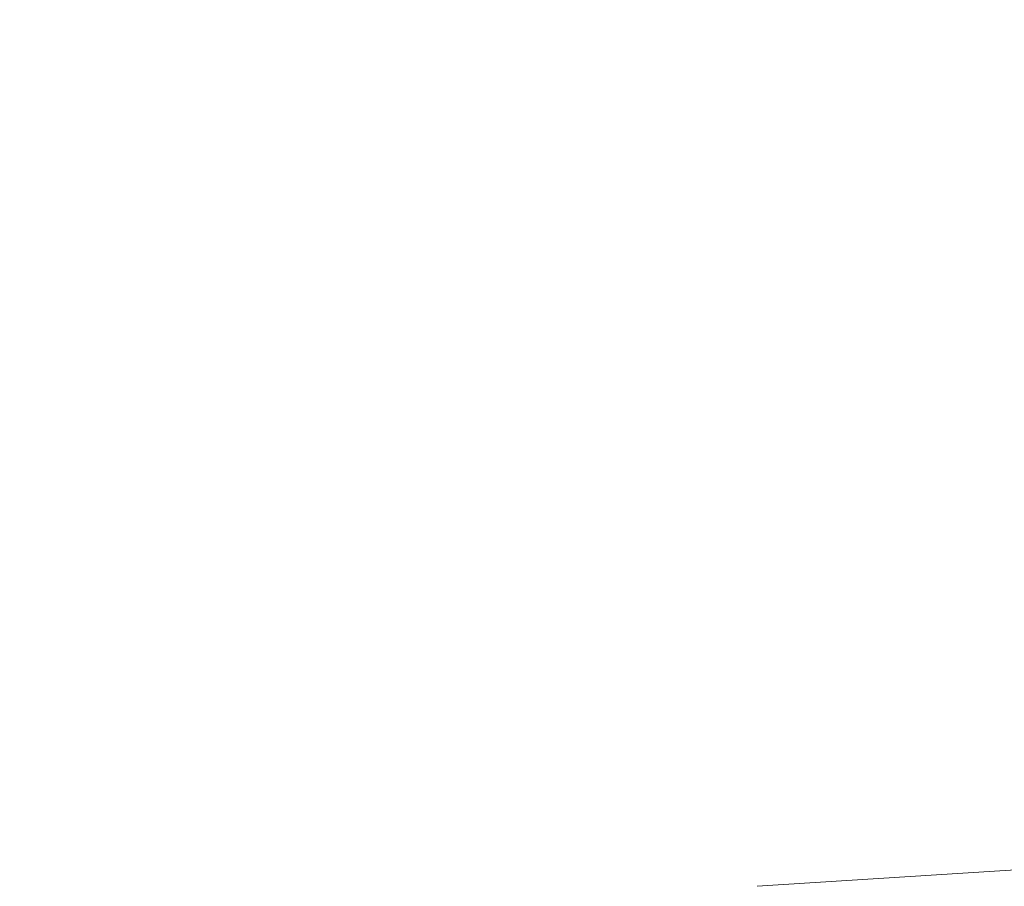
# Model space of a CAD drawing. Units: millimetres. Extents: x -746.87 to -742.52, y 292.17 to 301.12.
# Drawn here: x -745.38 to -744.95, y 298.21 to 298.58 of the extents above; entities that cross this region are included whole.
import ezdxf

# ---------------------------------------------------------------- set-up
doc = ezdxf.new("R2010")
doc.units = ezdxf.units.MM
doc.header["$PDSIZE"] = -1
doc.layers.add('DIASTASEIS', color=253, linetype='Continuous', lineweight=5)
doc.styles.get("Standard").update_dxf_attribs({"font": 'ARIALN.TTF'})
doc.dimstyles.get("Standard").update_dxf_attribs({"dimtxt": 0.18, "dimasz": 0.18, "dimexe": 0.18, "dimexo": 0.0625, "dimgap": 0.09, "dimtad": 0, "dimtih": 1, "dimtoh": 1, "dimzin": 0, "dimdsep": 46, "dimtxsty": 'Standard', "dimcen": 0.09, "dimadec": 0, "dimazin": 0, "dimtfac": 1, "dimtofl": 0, "dimtmove": 0, "dimatfit": 3, "dimfxl": 1, "dimtolj": 1, "dimtzin": 0, "dimarcsym": 0})

# ---------------------------------------------------------------- blocks, each defined once
blk = doc.blocks.new('*D8')
at = {"layer": 'Defpoints', "color": 0}
for p in [(-744.78698, 298.22267), (-745.379, 297.4329), (-744.12814, 297.4329)]:
    blk.add_point(p, dxfattribs=at)
at = {"layer": 'DIASTASEIS', "color": 0, "lineweight": -2}
for p, q in [((-744.12814, 298.40267), (-744.12814, 298.58267)), ((-744.72448, 298.22267), (-743.94814, 298.22267)), ((-745.3165, 297.4329), (-743.94814, 297.4329)), ((-744.12814, 297.2529), (-744.12814, 297.0729))]:
    blk.add_line(p, q, dxfattribs=at)
at = {"layer": 'DIASTASEIS', "color": 0}
for points in [[(-744.15814, 298.40267), (-744.09814, 298.40267), (-744.12814, 298.22267)], [(-744.09814, 297.2529), (-744.15814, 297.2529), (-744.12814, 297.4329)]]:
    blk.add_solid(points, dxfattribs=at)
at = {"layer": 'DIASTASEIS', "color": 0, "insert": (-744.12814, 297.86338), "char_height": 0.18, "attachment_point": 5}
blk.add_mtext('\\A1;0.79', dxfattribs=at)
blk = doc.blocks.new('E011_A-A')
at = {"color": 7, "linetype": 'Continuous', "lineweight": 15}
blk.add_line((-735.00302, 297.80904), (-734.73582, 297.82618), dxfattribs=at)

msp = doc.modelspace()

# ---------------------------------------------------------------- block references
msp.add_blockref('E011_A-A', (-10.05497, 0.39637))

# ---------------------------------------------------------------- dimensions: what is measured, and where the dimension line sits
at = {"layer": 'DIASTASEIS'}
dim = msp.add_linear_dim(base=(-744.12814, 297.4329), p1=(-744.78698, 298.22267), p2=(-745.379, 297.4329), angle=90, dimstyle='Standard', dxfattribs=at)
dim.commit()
dim.dimension.update_dxf_attribs({"geometry": '*D8', "text_midpoint": (-744.12814, 297.86338), "dimtype": 160})

doc.saveas('drawing.dxf')
